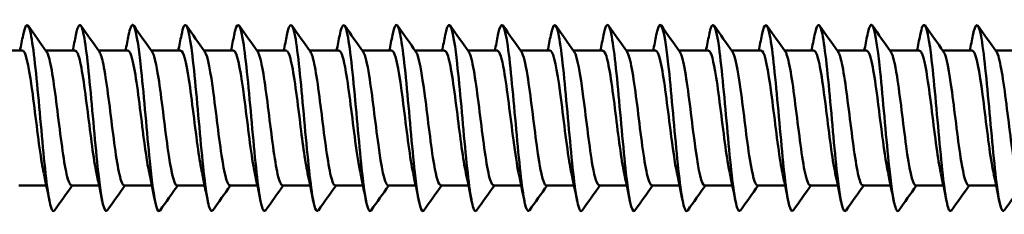
# Model space of a CAD drawing. Units: millimetres. Extents: x 3 to 3052, y -70 to 544.
# Drawn here: x 515 to 548, y 109 to 115 of the extents above; entities that cross this region are included whole.
import ezdxf

# ---------------------------------------------------------------- set-up
doc = ezdxf.new("R2010")
doc.units = ezdxf.units.MM
doc.layers.add('Visible (ANSI)', color=7, linetype='Continuous', lineweight=50)

# ---------------------------------------------------------------- blocks, each defined once
blk = doc.blocks.new('MF5-SSA4-HT-S19-6.3 x 275')
at = {"layer": 'Visible (ANSI)'}
for p, q in [((203.333, 2.3), (202.329, 2.3)), ((205.133, 2.3), (204.129, 2.3)), ((206.933, 2.3), (205.929, 2.3)), ((208.733, 2.3), (207.729, 2.3)), ((210.533, 2.3), (209.529, 2.3)), ((212.333, 2.3), (211.329, 2.3)), ((214.133, 2.3), (213.129, 2.3)), ((215.933, 2.3), (214.929, 2.3)), ((217.733, 2.3), (216.729, 2.3)), ((219.533, 2.3), (218.529, 2.3)), ((221.333, 2.3), (220.329, 2.3)), ((223.133, 2.3), (222.129, 2.3)), ((224.933, 2.3), (223.929, 2.3)), ((226.733, 2.3), (225.729, 2.3)), ((228.533, 2.3), (227.529, 2.3)), ((230.333, 2.3), (229.329, 2.3)), ((232.133, 2.3), (231.129, 2.3)), ((233.933, 2.3), (232.929, 2.3)), ((235.733, 2.3), (234.729, 2.3)), ((237.533, 2.3), (236.529, 2.3)), ((204.145, -2.3), (203.204, -2.3)), ((205.945, -2.3), (205.004, -2.3)), ((207.745, -2.3), (206.804, -2.3)), ((209.545, -2.3), (208.604, -2.3)), ((211.345, -2.3), (210.404, -2.3)), ((213.145, -2.3), (212.204, -2.3)), ((214.945, -2.3), (214.004, -2.3)), ((216.745, -2.3), (215.804, -2.3)), ((218.545, -2.3), (217.604, -2.3)), ((220.345, -2.3), (219.404, -2.3)), ((222.145, -2.3), (221.204, -2.3)), ((223.945, -2.3), (223.004, -2.3)), ((225.745, -2.3), (224.804, -2.3)), ((227.545, -2.3), (226.604, -2.3)), ((229.345, -2.3), (228.404, -2.3)), ((231.145, -2.3), (230.204, -2.3)), ((232.945, -2.3), (232.004, -2.3)), ((234.745, -2.3), (233.804, -2.3)), ((236.545, -2.3), (235.604, -2.3))]:
    blk.add_line(p, q, dxfattribs=at)
for points, knots in [([(204.425, -3.151), (204.347, -3.253), (204.27, -3.01), (204.193, -2.47), (204.096, -1.795), (204, -0.679), (203.903, 0.385), (203.807, 1.448), (203.71, 2.423), (203.614, 2.878), (203.527, 3.289), (203.44, 3.265), (203.353, 2.831)], [197.792382, 197.792382, 197.792382, 197.792382, 198.601737, 198.601737, 198.601737, 199.61246, 199.61246, 199.61246, 200.622873, 200.622873, 200.622873, 201.534269, 201.534269, 201.534269, 201.534269]), ([(206.225, -3.154), (206.224, -3.155), (206.223, -3.156), (206.222, -3.157), (206.126, -3.285), (206.029, -2.83), (205.932, -1.993), (205.835, -1.156), (205.739, 0.033), (205.642, 1.047), (205.545, 2.06), (205.449, 2.864), (205.352, 3.101), (205.286, 3.264), (205.219, 3.156), (205.153, 2.826)], [191.509196, 191.509196, 191.509196, 191.509196, 191.517718, 191.517718, 191.517718, 192.530705, 192.530705, 192.530705, 193.543359, 193.543359, 193.543359, 194.555681, 194.555681, 194.555681, 195.251084, 195.251084, 195.251084, 195.251084]), ([(208.025, -3.151), (208.005, -3.18), (207.985, -3.187), (207.966, -3.17), (207.869, -3.086), (207.772, -2.416), (207.675, -1.46), (207.578, -0.505), (207.481, 0.704), (207.384, 1.628), (207.287, 2.552), (207.19, 3.159), (207.093, 3.179), (207.047, 3.189), (207, 3.061), (206.953, 2.824)], [185.226011, 185.226011, 185.226011, 185.226011, 185.432572, 185.432572, 185.432572, 186.447641, 186.447641, 186.447641, 187.462354, 187.462354, 187.462354, 188.476714, 188.476714, 188.476714, 188.967899, 188.967899, 188.967899, 188.967899]), ([(209.825, -3.146), (209.787, -3.201), (209.75, -3.178), (209.713, -3.07), (209.615, -2.789), (209.518, -1.942), (209.421, -0.909), (209.324, 0.124), (209.227, 1.308), (209.13, 2.114), (209.033, 2.919), (208.936, 3.318), (208.839, 3.133), (208.81, 3.078), (208.781, 2.973), (208.753, 2.827)], [178.942826, 178.942826, 178.942826, 178.942826, 179.33448, 179.33448, 179.33448, 180.351761, 180.351761, 180.351761, 181.368665, 181.368665, 181.368665, 182.385194, 182.385194, 182.385194, 182.684714, 182.684714, 182.684714, 182.684714]), ([(211.625, -3.145), (211.571, -3.22), (211.517, -3.135), (211.463, -2.884), (211.366, -2.428), (211.269, -1.442), (211.171, -0.368), (211.074, 0.705), (210.977, 1.828), (210.879, 2.497), (210.782, 3.166), (210.685, 3.357), (210.587, 2.986), (210.576, 2.942), (210.564, 2.89), (210.553, 2.831)], [172.65964, 172.65964, 172.65964, 172.65964, 173.222638, 173.222638, 173.222638, 174.242267, 174.242267, 174.242267, 175.261496, 175.261496, 175.261496, 176.280328, 176.280328, 176.280328, 176.401528, 176.401528, 176.401528, 176.401528]), ([(213.425, -3.148), (213.356, -3.24), (213.287, -3.065), (213.219, -2.639), (213.121, -2.035), (213.023, -0.945), (212.926, 0.137), (212.828, 1.219), (212.731, 2.257), (212.633, 2.782), (212.54, 3.284), (212.446, 3.3), (212.353, 2.832)], [166.376455, 166.376455, 166.376455, 166.376455, 167.096227, 167.096227, 167.096227, 168.118343, 168.118343, 168.118343, 169.140034, 169.140034, 169.140034, 170.118343, 170.118343, 170.118343, 170.118343]), ([(215.225, -3.151), (215.147, -3.254), (215.069, -3.007), (214.991, -2.46), (214.896, -1.786), (214.8, -0.68), (214.704, 0.376), (214.604, 1.484), (214.503, 2.496), (214.402, 2.93), (214.319, 3.289), (214.236, 3.241), (214.153, 2.829)], [160.09327, 160.09327, 160.09327, 160.09327, 160.907508, 160.907508, 160.907508, 161.91043, 161.91043, 161.91043, 162.96352, 162.96352, 162.96352, 163.835158, 163.835158, 163.835158, 163.835158]), ([(217.025, -3.153), (217.018, -3.164), (217.011, -3.171), (217.004, -3.175), (216.908, -3.233), (216.812, -2.716), (216.716, -1.851), (216.62, -0.985), (216.524, 0.2), (216.428, 1.187), (216.333, 2.174), (216.237, 2.93), (216.141, 3.126), (216.078, 3.254), (216.015, 3.139), (215.953, 2.825)], [153.810084, 153.810084, 153.810084, 153.810084, 153.884055, 153.884055, 153.884055, 154.887732, 154.887732, 154.887732, 155.891299, 155.891299, 155.891299, 156.894757, 156.894757, 156.894757, 157.551972, 157.551972, 157.551972, 157.551972]), ([(218.825, -3.148), (218.795, -3.193), (218.764, -3.187), (218.734, -3.124), (218.638, -2.926), (218.543, -2.166), (218.447, -1.177), (218.351, -0.188), (218.255, 0.998), (218.159, 1.861), (218.063, 2.724), (217.967, 3.237), (217.871, 3.175), (217.832, 3.149), (217.792, 3.026), (217.753, 2.825)], [147.526899, 147.526899, 147.526899, 147.526899, 147.842201, 147.842201, 147.842201, 148.846559, 148.846559, 148.846559, 149.850803, 149.850803, 149.850803, 150.854932, 150.854932, 150.854932, 151.268787, 151.268787, 151.268787, 151.268787]), ([(220.625, -3.146), (220.57, -3.221), (220.516, -3.133), (220.461, -2.875), (220.365, -2.419), (220.27, -1.45), (220.174, -0.393), (220.078, 0.664), (219.982, 1.775), (219.886, 2.453), (219.79, 3.131), (219.694, 3.354), (219.598, 3.023), (219.583, 2.972), (219.568, 2.907), (219.553, 2.83)], [141.243714, 141.243714, 141.243714, 141.243714, 141.813581, 141.813581, 141.813581, 142.818649, 142.818649, 142.818649, 143.823596, 143.823596, 143.823596, 144.828425, 144.828425, 144.828425, 144.985602, 144.985602, 144.985602, 144.985602]), ([(222.425, -3.151), (222.346, -3.255), (222.268, -3.003), (222.19, -2.448), (222.094, -1.768), (221.998, -0.654), (221.902, 0.403), (221.806, 1.461), (221.71, 2.428), (221.614, 2.88), (221.527, 3.289), (221.44, 3.264), (221.353, 2.831)], [134.960528, 134.960528, 134.960528, 134.960528, 135.780603, 135.780603, 135.780603, 136.78641, 136.78641, 136.78641, 137.792091, 137.792091, 137.792091, 138.702416, 138.702416, 138.702416, 138.702416]), ([(224.225, -3.154), (224.219, -3.162), (224.213, -3.168), (224.208, -3.172), (224.112, -3.246), (224.016, -2.742), (223.919, -1.881), (223.823, -1.021), (223.727, 0.167), (223.631, 1.161), (223.535, 2.154), (223.439, 2.92), (223.343, 3.122), (223.279, 3.256), (223.216, 3.141), (223.153, 2.825)], [128.677343, 128.677343, 128.677343, 128.677343, 128.73638, 128.73638, 128.73638, 129.743087, 129.743087, 129.743087, 130.749662, 130.749662, 130.749662, 131.756107, 131.756107, 131.756107, 132.419231, 132.419231, 132.419231, 132.419231]), ([(226.025, -3.148), (225.996, -3.191), (225.968, -3.188), (225.939, -3.133), (225.843, -2.952), (225.747, -2.202), (225.65, -1.215), (225.554, -0.228), (225.458, 0.964), (225.362, 1.836), (225.266, 2.707), (225.169, 3.231), (225.073, 3.176), (225.033, 3.153), (224.993, 3.029), (224.953, 2.825)], [122.394158, 122.394158, 122.394158, 122.394158, 122.69334, 122.69334, 122.69334, 123.700851, 123.700851, 123.700851, 124.708226, 124.708226, 124.708226, 125.715465, 125.715465, 125.715465, 126.136046, 126.136046, 126.136046, 126.136046]), ([(227.825, -3.146), (227.774, -3.217), (227.723, -3.145), (227.672, -2.921), (227.575, -2.498), (227.479, -1.55), (227.383, -0.494), (227.286, 0.562), (227.19, 1.69), (227.094, 2.394), (226.998, 3.097), (226.901, 3.353), (226.805, 3.048), (226.788, 2.992), (226.77, 2.919), (226.753, 2.83)], [116.110973, 116.110973, 116.110973, 116.110973, 116.645367, 116.645367, 116.645367, 117.653713, 117.653713, 117.653713, 118.661918, 118.661918, 118.661918, 119.669982, 119.669982, 119.669982, 119.85286, 119.85286, 119.85286, 119.85286]), ([(229.625, -3.149), (229.552, -3.246), (229.479, -3.039), (229.406, -2.557), (229.309, -1.921), (229.213, -0.829), (229.117, 0.238), (229.02, 1.305), (228.924, 2.31), (228.828, 2.811), (228.736, 3.286), (228.644, 3.29), (228.553, 2.832)], [109.827787, 109.827787, 109.827787, 109.827787, 110.592278, 110.592278, 110.592278, 111.601489, 111.601489, 111.601489, 112.610554, 112.610554, 112.610554, 113.569675, 113.569675, 113.569675, 113.569675]), ([(231.425, -3.154), (231.33, -3.286), (231.236, -2.867), (231.141, -2.072), (231.045, -1.259), (230.948, -0.081), (230.852, 0.942), (230.755, 1.964), (230.659, 2.798), (230.563, 3.073), (230.493, 3.273), (230.423, 3.174), (230.353, 2.827)], [103.544602, 103.544602, 103.544602, 103.544602, 104.533885, 104.533885, 104.533885, 105.543993, 105.543993, 105.543993, 106.55395, 106.55395, 106.55395, 107.28649, 107.28649, 107.28649, 107.28649]), ([(233.225, -3.151), (233.206, -3.179), (233.187, -3.187), (233.168, -3.172), (233.072, -3.098), (232.975, -2.443), (232.878, -1.497), (232.782, -0.552), (232.685, 0.653), (232.589, 1.582), (232.492, 2.512), (232.396, 3.136), (232.299, 3.178), (232.25, 3.199), (232.202, 3.071), (232.153, 2.824)], [97.261417, 97.261417, 97.261417, 97.261417, 97.458808, 97.458808, 97.458808, 98.470002, 98.470002, 98.470002, 99.481038, 99.481038, 99.481038, 100.491918, 100.491918, 100.491918, 101.003305, 101.003305, 101.003305, 101.003305]), ([(235.025, -3.146), (234.986, -3.203), (234.946, -3.175), (234.907, -3.054), (234.811, -2.756), (234.714, -1.9), (234.617, -0.868), (234.521, 0.164), (234.424, 1.338), (234.327, 2.134), (234.231, 2.929), (234.134, 3.319), (234.037, 3.131), (234.009, 3.076), (233.981, 2.972), (233.953, 2.827)], [90.978231, 90.978231, 90.978231, 90.978231, 91.388279, 91.388279, 91.388279, 92.400439, 92.400439, 92.400439, 93.412435, 93.412435, 93.412435, 94.424269, 94.424269, 94.424269, 94.720119, 94.720119, 94.720119, 94.720119]), ([(236.825, -3.146), (236.766, -3.227), (236.707, -3.115), (236.648, -2.808), (236.551, -2.303), (236.455, -1.29), (236.358, -0.219), (236.261, 0.853), (236.164, 1.946), (236.068, 2.576), (235.971, 3.205), (235.874, 3.35), (235.777, 2.946), (235.769, 2.911), (235.761, 2.873), (235.753, 2.831)], [84.695046, 84.695046, 84.695046, 84.695046, 85.311848, 85.311848, 85.311848, 86.325004, 86.325004, 86.325004, 87.337993, 87.337993, 87.337993, 88.350813, 88.350813, 88.350813, 88.436934, 88.436934, 88.436934, 88.436934]), ([(204.057, -1.875), (204.035, -1.778), (204.014, -1.666), (203.993, -1.539), (203.889, -0.917), (203.784, 0.024), (203.68, 0.807), (203.576, 1.59), (203.472, 2.182), (203.368, 2.283), (203.356, 2.294), (203.344, 2.299), (203.333, 2.299)], [198.53534, 198.53534, 198.53534, 198.53534, 198.758366, 198.758366, 198.758366, 199.849735, 199.849735, 199.849735, 200.940801, 200.940801, 200.940801, 201.06193, 201.06193, 201.06193, 201.06193]), ([(204.155, 2.262), (204.173, 2.237), (204.192, 2.198), (204.21, 2.144), (204.315, 1.841), (204.419, 1.078), (204.524, 0.243), (204.628, -0.591), (204.733, -1.46), (204.837, -1.921), (204.893, -2.167), (204.949, -2.291), (205.004, -2.292)], [-200.885887, -200.885887, -200.885887, -200.885887, -200.69179, -200.69179, -200.69179, -199.597063, -199.597063, -199.597063, -198.502511, -198.502511, -198.502511, -197.920337, -197.920337, -197.920337, -197.920337]), ([(205.857, -1.878), (205.757, -1.415), (205.657, -0.594), (205.557, 0.204), (205.453, 1.039), (205.349, 1.81), (205.244, 2.128), (205.207, 2.241), (205.17, 2.295), (205.133, 2.293)], [192.252155, 192.252155, 192.252155, 192.252155, 193.296819, 193.296819, 193.296819, 194.389769, 194.389769, 194.389769, 194.778745, 194.778745, 194.778745, 194.778745]), ([(205.955, 2.256), (206, 2.194), (206.046, 2.049), (206.091, 1.827), (206.196, 1.318), (206.3, 0.424), (206.405, -0.402), (206.509, -1.227), (206.613, -1.947), (206.718, -2.196), (206.747, -2.265), (206.775, -2.297), (206.804, -2.295)], [-194.602701, -194.602701, -194.602701, -194.602701, -194.126024, -194.126024, -194.126024, -193.032328, -193.032328, -193.032328, -191.938799, -191.938799, -191.938799, -191.637152, -191.637152, -191.637152, -191.637152]), ([(207.657, -1.874), (207.584, -1.533), (207.511, -1.015), (207.438, -0.441), (207.334, 0.383), (207.229, 1.285), (207.124, 1.805), (207.061, 2.123), (206.997, 2.29), (206.933, 2.292)], [185.96897, 185.96897, 185.96897, 185.96897, 186.732044, 186.732044, 186.732044, 187.827037, 187.827037, 187.827037, 188.495559, 188.495559, 188.495559, 188.495559]), ([(207.755, 2.259), (207.827, 2.153), (207.899, 1.839), (207.97, 1.376), (208.075, 0.705), (208.179, -0.249), (208.283, -1.003), (208.388, -1.757), (208.492, -2.276), (208.596, -2.299), (208.599, -2.3), (208.602, -2.3), (208.604, -2.3)], [-188.319516, -188.319516, -188.319516, -188.319516, -187.566343, -187.566343, -187.566343, -186.473638, -186.473638, -186.473638, -185.381094, -185.381094, -185.381094, -185.353967, -185.353967, -185.353967, -185.353967]), ([(209.457, -1.872), (209.412, -1.666), (209.367, -1.394), (209.322, -1.077), (209.218, -0.333), (209.113, 0.628), (209.008, 1.318), (208.916, 1.921), (208.825, 2.292), (208.733, 2.298)], [179.685785, 179.685785, 179.685785, 179.685785, 180.154462, 180.154462, 180.154462, 181.251656, 181.251656, 181.251656, 182.212374, 182.212374, 182.212374, 182.212374]), ([(209.555, 2.264), (209.652, 2.123), (209.75, 1.565), (209.848, 0.834), (209.952, 0.054), (210.056, -0.889), (210.161, -1.518), (210.242, -2.008), (210.323, -2.29), (210.404, -2.296)], [-182.036331, -182.036331, -182.036331, -182.036331, -181.012512, -181.012512, -181.012512, -179.920759, -179.920759, -179.920759, -179.070781, -179.070781, -179.070781, -179.070781]), ([(211.257, -1.877), (211.241, -1.807), (211.226, -1.729), (211.211, -1.642), (211.106, -1.052), (211.001, -0.115), (210.896, 0.689), (210.791, 1.493), (210.686, 2.127), (210.581, 2.268), (210.565, 2.289), (210.549, 2.299), (210.533, 2.298)], [173.402599, 173.402599, 173.402599, 173.402599, 173.563101, 173.563101, 173.563101, 174.66266, 174.66266, 174.66266, 175.761813, 175.761813, 175.761813, 175.929189, 175.929189, 175.929189, 175.929189]), ([(211.355, 2.262), (211.374, 2.236), (211.392, 2.196), (211.411, 2.141), (211.516, 1.836), (211.62, 1.075), (211.724, 0.243), (211.828, -0.589), (211.932, -1.454), (212.036, -1.916), (212.092, -2.165), (212.148, -2.291), (212.204, -2.292)], [-175.753146, -175.753146, -175.753146, -175.753146, -175.555285, -175.555285, -175.555285, -174.464296, -174.464296, -174.464296, -173.373456, -173.373456, -173.373456, -172.787596, -172.787596, -172.787596, -172.787596]), ([(213.057, -1.877), (212.967, -1.458), (212.877, -0.757), (212.788, -0.037), (212.682, 0.807), (212.577, 1.64), (212.472, 2.034), (212.426, 2.208), (212.379, 2.293), (212.333, 2.292)], [167.119414, 167.119414, 167.119414, 167.119414, 168.059063, 168.059063, 168.059063, 169.160719, 169.160719, 169.160719, 169.646003, 169.646003, 169.646003, 169.646003]), ([(213.155, 2.257), (213.198, 2.197), (213.242, 2.061), (213.286, 1.852), (213.39, 1.357), (213.494, 0.474), (213.598, -0.352), (213.702, -1.178), (213.806, -1.91), (213.911, -2.178), (213.942, -2.259), (213.973, -2.296), (214.004, -2.294)], [-169.46996, -169.46996, -169.46996, -169.46996, -169.011572, -169.011572, -169.011572, -167.921464, -167.921464, -167.921464, -166.8315, -166.8315, -166.8315, -166.504411, -166.504411, -166.504411, -166.504411]), ([(214.857, -1.872), (214.799, -1.604), (214.741, -1.228), (214.684, -0.793), (214.578, 0.001), (214.473, 0.953), (214.367, 1.571), (214.289, 2.03), (214.211, 2.289), (214.133, 2.295)], [160.836229, 160.836229, 160.836229, 160.836229, 161.439856, 161.439856, 161.439856, 162.544185, 162.544185, 162.544185, 163.362818, 163.362818, 163.362818, 163.362818]), ([(214.955, 2.258), (215.023, 2.158), (215.091, 1.873), (215.159, 1.448), (215.263, 0.799), (215.367, -0.147), (215.471, -0.913), (215.575, -1.679), (215.679, -2.233), (215.783, -2.294), (215.79, -2.298), (215.797, -2.3), (215.804, -2.3)], [-163.186775, -163.186775, -163.186775, -163.186775, -162.473052, -162.473052, -162.473052, -161.383788, -161.383788, -161.383788, -160.29466, -160.29466, -160.29466, -160.221225, -160.221225, -160.221225, -160.221225]), ([(216.657, -1.874), (216.631, -1.758), (216.606, -1.62), (216.58, -1.462), (216.474, -0.806), (216.369, 0.159), (216.263, 0.935), (216.157, 1.71), (216.052, 2.259), (215.946, 2.298), (215.942, 2.299), (215.937, 2.3), (215.933, 2.3)], [154.553043, 154.553043, 154.553043, 154.553043, 154.820117, 154.820117, 154.820117, 155.927285, 155.927285, 155.927285, 157.033967, 157.033967, 157.033967, 157.079633, 157.079633, 157.079633, 157.079633]), ([(216.755, 2.264), (216.856, 2.118), (216.957, 1.526), (217.058, 0.761), (217.163, -0.034), (217.267, -0.977), (217.372, -1.587), (217.45, -2.036), (217.527, -2.288), (217.604, -2.294)], [-156.90359, -156.90359, -156.90359, -156.90359, -155.846036, -155.846036, -155.846036, -154.747597, -154.747597, -154.747597, -153.93804, -153.93804, -153.93804, -153.93804]), ([(218.457, -1.878), (218.361, -1.429), (218.264, -0.653), (218.168, 0.118), (218.062, 0.967), (217.956, 1.77), (217.85, 2.109), (217.811, 2.235), (217.772, 2.294), (217.733, 2.292)], [148.269858, 148.269858, 148.269858, 148.269858, 149.276804, 149.276804, 149.276804, 150.386479, 150.386479, 150.386479, 150.796447, 150.796447, 150.796447, 150.796447]), ([(218.555, 2.258), (218.586, 2.217), (218.617, 2.136), (218.648, 2.014), (218.755, 1.603), (218.861, 0.748), (218.967, -0.104), (219.073, -0.955), (219.179, -1.763), (219.286, -2.106), (219.325, -2.233), (219.365, -2.294), (219.404, -2.292)], [-150.620404, -150.620404, -150.620404, -150.620404, -150.29288, -150.29288, -150.29288, -149.180569, -149.180569, -149.180569, -148.068796, -148.068796, -148.068796, -147.654855, -147.654855, -147.654855, -147.654855]), ([(220.257, -1.872), (220.197, -1.596), (220.138, -1.205), (220.079, -0.756), (219.973, 0.05), (219.866, 1.007), (219.76, 1.614), (219.684, 2.047), (219.609, 2.288), (219.533, 2.294)], [141.986673, 141.986673, 141.986673, 141.986673, 142.60772, 142.60772, 142.60772, 143.720572, 143.720572, 143.720572, 144.513262, 144.513262, 144.513262, 144.513262]), ([(220.355, 2.257), (220.422, 2.158), (220.49, 1.876), (220.558, 1.454), (220.664, 0.795), (220.77, -0.173), (220.876, -0.948), (220.982, -1.722), (221.088, -2.267), (221.193, -2.298), (221.197, -2.299), (221.201, -2.3), (221.204, -2.3)], [-144.337219, -144.337219, -144.337219, -144.337219, -143.626973, -143.626973, -143.626973, -142.517808, -142.517808, -142.517808, -141.409151, -141.409151, -141.409151, -141.371669, -141.371669, -141.371669, -141.371669]), ([(222.057, -1.876), (222.038, -1.792), (222.02, -1.696), (222.001, -1.589), (221.893, -0.957), (221.784, 0.035), (221.675, 0.847), (221.567, 1.653), (221.459, 2.241), (221.351, 2.295), (221.345, 2.298), (221.339, 2.3), (221.333, 2.3)], [135.703487, 135.703487, 135.703487, 135.703487, 135.896641, 135.896641, 135.896641, 137.036481, 137.036481, 137.036481, 138.167416, 138.167416, 138.167416, 138.230077, 138.230077, 138.230077, 138.230077]), ([(222.155, 2.264), (222.257, 2.118), (222.36, 1.506), (222.463, 0.724), (222.568, -0.081), (222.674, -1.028), (222.779, -1.627), (222.854, -2.053), (222.929, -2.289), (223.004, -2.295)], [-138.054034, -138.054034, -138.054034, -138.054034, -136.979486, -136.979486, -136.979486, -135.873286, -135.873286, -135.873286, -135.088484, -135.088484, -135.088484, -135.088484]), ([(223.857, -1.878), (223.758, -1.42), (223.66, -0.616), (223.561, 0.172), (223.457, 1.005), (223.353, 1.782), (223.249, 2.113), (223.211, 2.236), (223.172, 2.295), (223.133, 2.293)], [129.420302, 129.420302, 129.420302, 129.420302, 130.450997, 130.450997, 130.450997, 131.5404, 131.5404, 131.5404, 131.946891, 131.946891, 131.946891, 131.946891]), ([(223.955, 2.259), (223.983, 2.221), (224.012, 2.149), (224.041, 2.043), (224.146, 1.654), (224.252, 0.822), (224.357, -0.025), (224.463, -0.871), (224.568, -1.691), (224.673, -2.064), (224.717, -2.219), (224.761, -2.293), (224.804, -2.292)], [-131.770848, -131.770848, -131.770848, -131.770848, -131.469267, -131.469267, -131.469267, -130.365396, -130.365396, -130.365396, -129.261977, -129.261977, -129.261977, -128.805299, -128.805299, -128.805299, -128.805299]), ([(225.657, -1.875), (225.583, -1.528), (225.509, -0.999), (225.435, -0.415), (225.331, 0.407), (225.227, 1.301), (225.122, 1.814), (225.059, 2.126), (224.996, 2.29), (224.933, 2.292)], [123.137117, 123.137117, 123.137117, 123.137117, 123.911628, 123.911628, 123.911628, 125.00188, 125.00188, 125.00188, 125.663706, 125.663706, 125.663706, 125.663706]), ([(225.755, 2.256), (225.815, 2.169), (225.876, 1.937), (225.937, 1.584), (226.042, 0.972), (226.147, 0.025), (226.252, -0.77), (226.357, -1.565), (226.462, -2.173), (226.567, -2.281), (226.58, -2.294), (226.592, -2.299), (226.604, -2.299)], [-125.487663, -125.487663, -125.487663, -125.487663, -124.852733, -124.852733, -124.852733, -123.751506, -123.751506, -123.751506, -122.650703, -122.650703, -122.650703, -122.522113, -122.522113, -122.522113, -122.522113]), ([(227.457, -1.872), (227.408, -1.645), (227.359, -1.341), (227.31, -0.985), (227.206, -0.229), (227.101, 0.722), (226.997, 1.389), (226.909, 1.953), (226.821, 2.291), (226.733, 2.298)], [116.853931, 116.853931, 116.853931, 116.853931, 117.367027, 117.367027, 117.367027, 118.458167, 118.458167, 118.458167, 119.380521, 119.380521, 119.380521, 119.380521]), ([(227.555, 2.263), (227.646, 2.129), (227.737, 1.644), (227.828, 0.984), (227.933, 0.222), (228.037, -0.737), (228.142, -1.404), (228.23, -1.959), (228.317, -2.291), (228.404, -2.297)], [-119.204478, -119.204478, -119.204478, -119.204478, -118.251639, -118.251639, -118.251639, -117.152887, -117.152887, -117.152887, -116.238928, -116.238928, -116.238928, -116.238928]), ([(229.257, -1.875), (229.233, -1.768), (229.21, -1.642), (229.186, -1.498), (229.082, -0.863), (228.978, 0.082), (228.873, 0.858), (228.769, 1.635), (228.665, 2.209), (228.561, 2.289), (228.551, 2.296), (228.542, 2.3), (228.533, 2.299)], [110.570746, 110.570746, 110.570746, 110.570746, 110.816965, 110.816965, 110.816965, 111.909031, 111.909031, 111.909031, 113.00094, 113.00094, 113.00094, 113.097336, 113.097336, 113.097336, 113.097336]), ([(229.355, 2.262), (229.37, 2.242), (229.385, 2.212), (229.4, 2.172), (229.505, 1.895), (229.61, 1.15), (229.715, 0.317), (229.819, -0.515), (229.924, -1.398), (230.029, -1.882), (230.087, -2.152), (230.146, -2.29), (230.204, -2.292)], [-112.921292, -112.921292, -112.921292, -112.921292, -112.761796, -112.761796, -112.761796, -111.66498, -111.66498, -111.66498, -110.568538, -110.568538, -110.568538, -109.955743, -109.955743, -109.955743, -109.955743]), ([(231.057, -1.879), (230.955, -1.406), (230.853, -0.558), (230.751, 0.255), (230.647, 1.087), (230.542, 1.846), (230.438, 2.147), (230.403, 2.248), (230.368, 2.296), (230.333, 2.293)], [104.287561, 104.287561, 104.287561, 104.287561, 105.354241, 105.354241, 105.354241, 106.447109, 106.447109, 106.447109, 106.81415, 106.81415, 106.81415, 106.81415]), ([(231.155, 2.257), (231.198, 2.198), (231.241, 2.065), (231.284, 1.862), (231.389, 1.369), (231.493, 0.482), (231.598, -0.347), (231.702, -1.177), (231.807, -1.912), (231.911, -2.18), (231.942, -2.259), (231.973, -2.296), (232.004, -2.294)], [-106.638107, -106.638107, -106.638107, -106.638107, -106.186415, -106.186415, -106.186415, -105.091774, -105.091774, -105.091774, -103.997479, -103.997479, -103.997479, -103.672558, -103.672558, -103.672558, -103.672558]), ([(232.857, -1.875), (232.781, -1.522), (232.706, -0.978), (232.631, -0.381), (232.526, 0.446), (232.422, 1.337), (232.317, 1.84), (232.256, 2.136), (232.194, 2.29), (232.133, 2.292)], [98.004376, 98.004376, 98.004376, 98.004376, 98.793563, 98.793563, 98.793563, 99.887428, 99.887428, 99.887428, 100.530965, 100.530965, 100.530965, 100.530965]), ([(232.955, 2.258), (233.024, 2.156), (233.094, 1.858), (233.164, 1.417), (233.268, 0.757), (233.373, -0.195), (233.477, -0.957), (233.581, -1.718), (233.686, -2.256), (233.79, -2.297), (233.795, -2.299), (233.8, -2.3), (233.804, -2.3)], [-100.354922, -100.354922, -100.354922, -100.354922, -99.623683, -99.623683, -99.623683, -98.531057, -98.531057, -98.531057, -97.438752, -97.438752, -97.438752, -97.389372, -97.389372, -97.389372, -97.389372]), ([(234.657, -1.872), (234.608, -1.649), (234.56, -1.35), (234.512, -1.001), (234.407, -0.245), (234.303, 0.711), (234.198, 1.382), (234.11, 1.95), (234.021, 2.291), (233.933, 2.298)], [91.72119, 91.72119, 91.72119, 91.72119, 92.226759, 92.226759, 92.226759, 93.321662, 93.321662, 93.321662, 94.24778, 94.24778, 94.24778, 94.24778]), ([(234.755, 2.264), (234.85, 2.125), (234.945, 1.593), (235.041, 0.886), (235.145, 0.115), (235.249, -0.831), (235.353, -1.473), (235.437, -1.989), (235.521, -2.29), (235.604, -2.297)], [-94.071737, -94.071737, -94.071737, -94.071737, -93.072651, -93.072651, -93.072651, -91.981885, -91.981885, -91.981885, -91.106187, -91.106187, -91.106187, -91.106187]), ([(236.457, -1.875), (236.436, -1.782), (236.416, -1.673), (236.395, -1.551), (236.29, -0.931), (236.186, 0.013), (236.081, 0.801), (235.976, 1.589), (235.872, 2.184), (235.767, 2.284), (235.756, 2.295), (235.744, 2.3), (235.733, 2.299)], [85.438005, 85.438005, 85.438005, 85.438005, 85.653594, 85.653594, 85.653594, 86.749573, 86.749573, 86.749573, 87.845371, 87.845371, 87.845371, 87.964594, 87.964594, 87.964594, 87.964594]), ([(236.555, 2.262), (236.571, 2.241), (236.587, 2.209), (236.602, 2.166), (236.706, 1.885), (236.811, 1.145), (236.915, 0.318), (237.019, -0.509), (237.123, -1.386), (237.227, -1.871), (237.286, -2.148), (237.345, -2.29), (237.404, -2.292)], [-87.788551, -87.788551, -87.788551, -87.788551, -87.621726, -87.621726, -87.621726, -86.532391, -86.532391, -86.532391, -85.443331, -85.443331, -85.443331, -84.823002, -84.823002, -84.823002, -84.823002])]:
    blk.add_open_spline(points, degree=3, knots=knots, dxfattribs=at)
for points in [[(203.525, 3.154), (203.734, 2.857), (203.944, 2.561), (204.155, 2.264)], [(205.325, 3.154), (205.534, 2.857), (205.744, 2.561), (205.955, 2.264)], [(207.125, 3.154), (207.334, 2.857), (207.544, 2.561), (207.755, 2.264)], [(208.925, 3.154), (209.134, 2.857), (209.344, 2.561), (209.555, 2.264)], [(210.725, 3.154), (210.934, 2.857), (211.144, 2.561), (211.355, 2.264)], [(212.525, 3.154), (212.734, 2.857), (212.944, 2.561), (213.155, 2.264)], [(214.325, 3.154), (214.534, 2.857), (214.744, 2.561), (214.955, 2.264)], [(216.125, 3.154), (216.334, 2.857), (216.544, 2.561), (216.755, 2.264)], [(217.925, 3.154), (218.134, 2.857), (218.344, 2.561), (218.555, 2.264)], [(219.725, 3.154), (219.934, 2.857), (220.144, 2.561), (220.355, 2.264)], [(221.525, 3.154), (221.734, 2.857), (221.944, 2.561), (222.155, 2.264)], [(223.325, 3.154), (223.534, 2.857), (223.744, 2.561), (223.955, 2.264)], [(225.125, 3.154), (225.334, 2.857), (225.544, 2.561), (225.755, 2.264)], [(226.925, 3.154), (227.134, 2.857), (227.344, 2.561), (227.555, 2.264)], [(228.725, 3.154), (228.934, 2.857), (229.144, 2.561), (229.355, 2.264)], [(230.525, 3.154), (230.734, 2.857), (230.944, 2.561), (231.155, 2.264)], [(232.325, 3.154), (232.534, 2.857), (232.744, 2.561), (232.955, 2.264)], [(234.125, 3.154), (234.334, 2.857), (234.544, 2.561), (234.755, 2.264)], [(235.925, 3.154), (236.134, 2.857), (236.344, 2.561), (236.555, 2.264)], [(203.245, 2.3), (203.282, 2.477), (203.318, 2.654), (203.353, 2.832)], [(205.045, 2.3), (205.082, 2.477), (205.118, 2.654), (205.153, 2.832)], [(206.845, 2.3), (206.882, 2.477), (206.918, 2.654), (206.953, 2.832)], [(208.645, 2.3), (208.682, 2.477), (208.718, 2.654), (208.753, 2.832)], [(210.445, 2.3), (210.482, 2.477), (210.518, 2.654), (210.553, 2.832)], [(212.245, 2.3), (212.282, 2.477), (212.318, 2.654), (212.353, 2.832)], [(214.045, 2.3), (214.082, 2.477), (214.118, 2.654), (214.153, 2.832)], [(215.845, 2.3), (215.882, 2.477), (215.918, 2.654), (215.953, 2.832)], [(217.645, 2.3), (217.682, 2.477), (217.718, 2.654), (217.753, 2.832)], [(219.445, 2.3), (219.482, 2.477), (219.518, 2.654), (219.553, 2.832)], [(221.245, 2.3), (221.282, 2.477), (221.318, 2.654), (221.353, 2.832)], [(223.045, 2.3), (223.082, 2.477), (223.118, 2.654), (223.153, 2.832)], [(224.845, 2.3), (224.882, 2.477), (224.918, 2.654), (224.953, 2.832)], [(226.645, 2.3), (226.682, 2.477), (226.718, 2.654), (226.753, 2.832)], [(228.445, 2.3), (228.482, 2.477), (228.518, 2.654), (228.553, 2.832)], [(230.245, 2.3), (230.282, 2.477), (230.318, 2.654), (230.353, 2.832)], [(232.045, 2.3), (232.082, 2.477), (232.118, 2.654), (232.153, 2.832)], [(233.845, 2.3), (233.882, 2.477), (233.918, 2.654), (233.953, 2.832)], [(235.645, 2.3), (235.682, 2.477), (235.718, 2.654), (235.753, 2.832)], [(204.253, -2.832), (204.189, -2.512), (204.125, -2.193), (204.057, -1.879)], [(206.053, -2.832), (205.989, -2.512), (205.925, -2.193), (205.857, -1.879)], [(207.853, -2.832), (207.789, -2.512), (207.725, -2.193), (207.657, -1.879)], [(209.653, -2.832), (209.589, -2.512), (209.525, -2.193), (209.457, -1.879)], [(211.453, -2.832), (211.389, -2.512), (211.325, -2.193), (211.257, -1.879)], [(213.253, -2.832), (213.189, -2.512), (213.125, -2.193), (213.057, -1.879)], [(215.053, -2.832), (214.989, -2.512), (214.925, -2.193), (214.857, -1.879)], [(216.853, -2.832), (216.789, -2.512), (216.725, -2.193), (216.657, -1.879)], [(218.653, -2.832), (218.589, -2.512), (218.525, -2.193), (218.457, -1.879)], [(220.453, -2.832), (220.389, -2.512), (220.325, -2.193), (220.257, -1.879)], [(222.253, -2.832), (222.189, -2.512), (222.125, -2.193), (222.057, -1.879)], [(224.053, -2.832), (223.989, -2.512), (223.925, -2.193), (223.857, -1.879)], [(225.853, -2.832), (225.789, -2.512), (225.725, -2.193), (225.657, -1.879)], [(227.653, -2.832), (227.589, -2.512), (227.525, -2.193), (227.457, -1.879)], [(229.453, -2.832), (229.389, -2.512), (229.325, -2.193), (229.257, -1.879)], [(231.253, -2.832), (231.189, -2.512), (231.125, -2.193), (231.057, -1.879)], [(233.053, -2.832), (232.989, -2.512), (232.925, -2.193), (232.857, -1.879)], [(234.853, -2.832), (234.789, -2.512), (234.725, -2.193), (234.657, -1.879)], [(236.653, -2.832), (236.589, -2.512), (236.525, -2.193), (236.457, -1.879)], [(205.029, -2.3), (204.827, -2.584), (204.626, -2.869), (204.425, -3.154)], [(206.829, -2.3), (206.627, -2.584), (206.426, -2.869), (206.225, -3.154)], [(208.629, -2.3), (208.427, -2.584), (208.226, -2.869), (208.025, -3.154)], [(210.429, -2.3), (210.227, -2.584), (210.026, -2.869), (209.825, -3.154)], [(212.229, -2.3), (212.027, -2.584), (211.826, -2.869), (211.625, -3.154)], [(214.029, -2.3), (213.827, -2.584), (213.626, -2.869), (213.425, -3.154)], [(215.829, -2.3), (215.627, -2.584), (215.426, -2.869), (215.225, -3.154)], [(217.629, -2.3), (217.427, -2.584), (217.226, -2.869), (217.025, -3.154)], [(219.429, -2.3), (219.227, -2.584), (219.026, -2.869), (218.825, -3.154)], [(221.229, -2.3), (221.027, -2.584), (220.826, -2.869), (220.625, -3.154)], [(223.029, -2.3), (222.827, -2.584), (222.626, -2.869), (222.425, -3.154)], [(224.829, -2.3), (224.627, -2.584), (224.426, -2.869), (224.225, -3.154)], [(226.629, -2.3), (226.427, -2.584), (226.226, -2.869), (226.025, -3.154)], [(228.429, -2.3), (228.227, -2.584), (228.026, -2.869), (227.825, -3.154)], [(230.229, -2.3), (230.027, -2.584), (229.826, -2.869), (229.625, -3.154)], [(232.029, -2.3), (231.827, -2.584), (231.626, -2.869), (231.425, -3.154)], [(233.829, -2.3), (233.627, -2.584), (233.426, -2.869), (233.225, -3.154)], [(235.629, -2.3), (235.427, -2.584), (235.226, -2.869), (235.025, -3.154)], [(237.429, -2.3), (237.227, -2.584), (237.026, -2.869), (236.825, -3.154)]]:
    blk.add_open_spline(points, degree=3, dxfattribs=at)

msp = doc.modelspace()

# ---------------------------------------------------------------- block references
msp.add_blockref('MF5-SSA4-HT-S19-6.3 x 275', (311.401, 111.978))

doc.saveas('drawing.dxf')
